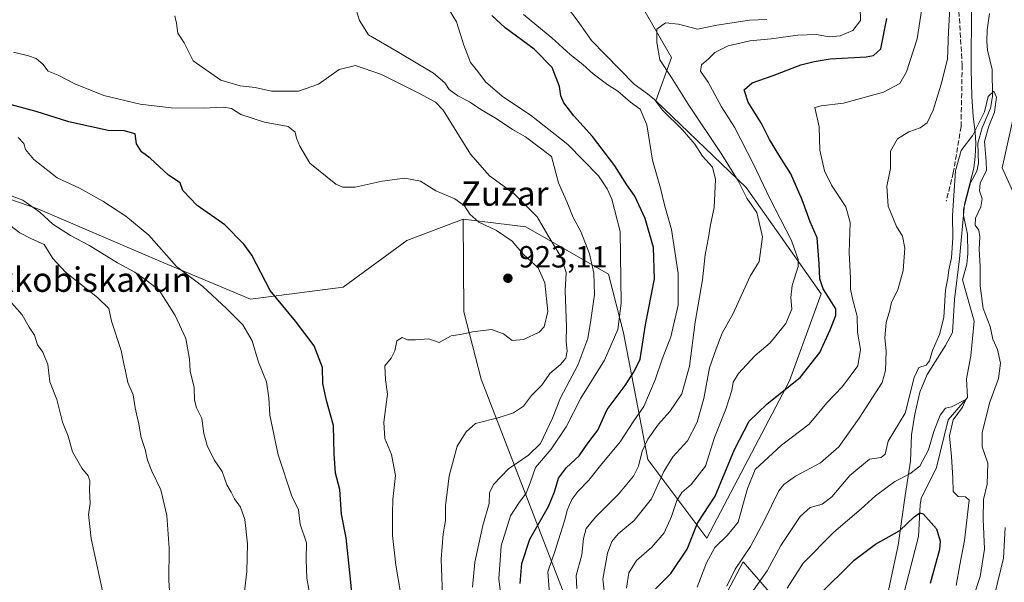
# Model space of a CAD drawing. Units: metres. Extents: x 634376 to 637825, y 4748252 to 4750633.
# Drawn here: x 635880 to 636203, y 4749862 to 4750046 of the extents above; entities that cross this region are included whole.
import ezdxf
from ezdxf.enums import TextEntityAlignment as Align

# ---------------------------------------------------------------- set-up
doc = ezdxf.new("R2010")
doc.units = ezdxf.units.M
doc.header["$MEASUREMENT"] = 0
doc.linetypes.add('DGN Style 3', pattern=[2.307223, 1.648017, -0.659207])
for name, color, linetype, lineweight in [('Arbolado forestal CxS', 92, 'Continuous', 0), ('Corriente natural lineal', 142, 'Continuous', 13), ('Curva de nivel maestra', 30, 'Continuous', 30), ('Curva de nivel normal', 30, 'Continuous', 0), ('Espacio natural protegido', 121, 'Continuous', 13), ('Espacio natural protegido CxS', 121, 'Continuous', 0), ('Matorral CxS', 135, 'Continuous', 0), ('Pastizal CxS', 92, 'Continuous', 0), ('Punto de cota en terreno', 7, 'Continuous', 0), ('Roquedo CxS', 135, 'Continuous', 0), ('Rótulo de punto de cota en terreno', 7, 'Continuous', 0), ('Senda', 7, 'DGN Style 3', 0), ('Texto cartográfico', 7, 'Continuous', 0)]:
    doc.layers.add(name, color=color, linetype=linetype, lineweight=lineweight)
doc.styles.add('Style-Arial', font='txt')

# ---------------------------------------------------------------- blocks, each defined once
blk = doc.blocks.new('*U13')
at = {"layer": 'Espacio natural protegido CxS', "color": 121, "linetype": 'Continuous', "lineweight": 0, "flags": 128}
for points in [[(636111.2236, 4749857.2106), (636117.3429, 4749868.7605), (636138.0623, 4749844.8382)], [(636163.3553, 4749851.7178), (636168.1028, 4749874.1497), (636170.4342, 4749890.4406), (636172.1084, 4749901.6416), (636172.4366, 4749910.2766), (636173.5677, 4749917.0255), (636175.1969, 4749924.2915), (636177.621, 4749930.0524), (636183.6542, 4749939.5703), (636185.8553, 4749943.8043), (636186.5205, 4749954.6032), (636188.1498, 4749967.9602), (636189.8142, 4749985.7591), (636192.8735, 4749997.624), (636193.3595, 4750001.447), (636193.5876, 4750005.794), (636193.2977, 4750009.352), (636192.6488, 4750014.494), (636192.257, 4750021.084), (636192.0722, 4750029.962), (636192.1526, 4750050.5179)]]:
    blk.add_lwpolyline(points, dxfattribs=at)
blk = doc.blocks.new('5PATER')
at = {"layer": 'Roquedo CxS', "linetype": 'Continuous', "lineweight": 0}
h = blk.add_hatch(color=51, dxfattribs=at)
edge = h.paths.add_edge_path()
edge.add_ellipse((0, 0), major_axis=(-0.11, -0.111), ratio=0.999422, start_angle=0, end_angle=360)

msp = doc.modelspace()

# ---------------------------------------------------------------- linework, layer by layer
at = {"layer": 'Arbolado forestal CxS', "color": 92, "linetype": 'Continuous', "lineweight": 0}
for points in [[(636158.3735, 4750293.0875, 868.5922), (636165.0117, 4750291.3395, 868.5638), (636201.0999, 4750243.6171, 868.0388), (636209.8723, 4750219.5441, 867.8835), (636204.7155, 4750189.8807, 865.1103), (636213.7365, 4750140.8699, 866.2265), (636205.4385, 4750103.2585, 863.1279), (636205.3587, 4750072.9479, 862.97), (636211.7581, 4750040.9451, 863.125), (636202.1559, 4749997.7419, 861.584), (636216.5573, 4749965.7379, 867.2634), (636240.5595, 4749964.1373, 881.1346), (636246.9613, 4749989.7397, 882.6297), (636264.5647, 4750042.5439, 890.9879), (636266.1655, 4750079.3475, 893.8742), (636266.1653, 4750106.1501, 893.0426)], [(636025.5495, 4749980.9451, 919.9535), (636046.1727, 4749978.3647, 916.3182), (636073.2395, 4749962.8871, 907.4466), (636078.0961, 4749943.6953, 904.775), (636086.1271, 4749902.2685, 889.257), (636105.4609, 4749876.4733, 873.2669), (636132.4893, 4749927.9761, 876.3792), (636142.8411, 4749956.4365, 875.076), (636118.3527, 4749991.2607, 883.2786), (636088.7081, 4750019.6361, 888.7814), (636093.8635, 4750033.8229, 882.9836), (636079.5649, 4750058.6779, 890.1891), (636055.1975, 4750095.7321, 898.6352), (636053.1221, 4750116.5035, 905.2632)], [(636059.4017, 4749856.2037, 892.2128), (636031.4893, 4749928.5015, 917.6133), (636025.8367, 4749950.5795, 920.4099), (636025.5495, 4749980.9451, 919.9535), (636046.1727, 4749978.3647, 916.3182), (636073.2395, 4749962.8871, 907.4466), (636078.0961, 4749943.6953, 904.775), (636086.1271, 4749902.2685, 889.257), (636105.4609, 4749876.4733, 873.2669), (636132.4893, 4749927.9761, 876.3792), (636142.8411, 4749956.4365, 875.076), (636118.3527, 4749991.2607, 883.2786), (636088.7081, 4750019.6361, 888.7814), (636093.8635, 4750033.8229, 882.9836), (636079.5649, 4750058.6779, 890.1891)], [(636211.7581, 4750040.9451, 863.125), (636202.1559, 4749997.7419, 861.584), (636216.5573, 4749965.7379, 867.2634)], [(636025.5495, 4749980.9451, 919.9535), (636025.8367, 4749950.5795, 920.4099), (636031.4893, 4749928.5015, 917.6133), (636059.4017, 4749856.2037, 892.2128), (636066.3733, 4749832.2547, 892.4123), (636050.0099, 4749813.1167, 905.752), (636045.6831, 4749801.7599, 908.9485), (636043.5195, 4749792.0253, 910.4257), (636036.4885, 4749781.7501, 914.1792), (636030.5393, 4749771.4353, 919.8618)]]:
    msp.add_polyline3d(points, dxfattribs=at)
at = {"layer": 'Corriente natural lineal', "color": 142, "linetype": 'Continuous', "lineweight": 13}
msp.add_polyline3d([(636198.0381, 4750048.2269, 861.2569), (636197.2527, 4750042.9063, 861.2554), (636197.1385, 4750039.0558, 861.103), (636197.419, 4750036.1924, 860.9029), (636198.8688, 4750029.9298, 860.6515), (636198.9731, 4750021.0266, 860.2789), (636198.3795, 4750017.2558, 860.1974), (636195.5836, 4750010.7472, 860.0517), (636194.2235, 4750005.7317, 859.9219), (636194.4082, 4749999.1305, 859.7106), (636193.9323, 4749996.633, 859.6003), (636191.799, 4749992.7362, 859.3689), (636189.527, 4749984.2152, 859.4024), (636189.5395, 4749982.1189, 859.3345), (636190.8602, 4749975.9355, 859.1297), (636190.9647, 4749969.6881, 858.8413), (636190.6017, 4749966.1551, 858.7415), (636189.2021, 4749961.0771, 858.8314), (636193.0551, 4749947.5001, 857.9943), (636191.8601, 4749936.1801, 856.636), (636190.4701, 4749928.6101, 856.0419), (636190.771, 4749922.4869, 855.1122), (636184.4468, 4749915.1943, 855.3465), (636180.6501, 4749899.5701, 853.8245), (636175.5901, 4749889.4401, 851.7692), (636175.3489, 4749887.3368, 851.2288), (636174.7902, 4749876.9961, 848.6983), (636169.4985, 4749856.6231, 845.2482)], dxfattribs=at)
at = {"layer": 'Curva de nivel maestra', "color": 30, "linetype": 'Continuous', "lineweight": 30, "flags": 128}
for points, elevation in [([(636044.29, 4749861.6101), (636044.83, 4749868.1401), (636047.43, 4749876.1501), (636053.57, 4749886.8201), (636055.55, 4749891.5901), (636056.88, 4749896.1001), (636059.45, 4749899.5901), (636063.56, 4749903.3701), (636066.17, 4749907.2101), (636069.7, 4749911.8401), (636072.75, 4749918.5901), (636078.65, 4749926.4001), (636081.66, 4749930.9801), (636083.55, 4749935.0701), (636085.38, 4749946.3201), (636088.25, 4749961.3601), (636087.98, 4749971.6601), (636085.2, 4749981.0801), (636081.87, 4749988.3901), (636079.27, 4749992.0801), (636075.29, 4749998.3301), (636068, 4750007.9901), (636061.81, 4750014.7401), (636058.54, 4750018.9901), (636057.58, 4750021.2901), (636057.18, 4750024.3201), (636054.8, 4750030.5801), (636048.9, 4750036.5101), (636039.4, 4750043.5401), (636034.98, 4750047.6001)], 900), ([(636088.58, 4749859.9301), (636093.65, 4749864.9201), (636098.98, 4749872.8201), (636102.4, 4749881.4001), (636108.2, 4749890.1801), (636114.54, 4749905.5001), (636119.34, 4749914.7701), (636125.22, 4749920.4901), (636136.02, 4749929.1001), (636142.46, 4749937.3001), (636145.84, 4749944.6501), (636147.69, 4749949.3301), (636147.72, 4749951.4901), (636143.53, 4749958.1001), (636142.45, 4749961.3401), (636142.27, 4749966.2301), (636141.58, 4749974.7501), (636139.29, 4749980.0201), (636136.7, 4749987.2101), (636132.97, 4749995.7401), (636129.32, 4750001.4201), (636126, 4750007.0201), (636123.34, 4750012.1901), (636119.02, 4750019.1701), (636117.63, 4750023.2101), (636120.32, 4750025.4901), (636127.14, 4750027.9001), (636136.26, 4750031.4401), (636140.62, 4750032.5301), (636145.86, 4750033.3301), (636157.65, 4750033.9801), (636160.07, 4750034.4201), (636162.38, 4750036.6901), (636164.41, 4750046.6201)], 875), ([(635989.59, 4749853.4901), (635988.8, 4749862.0901), (635987.31, 4749876.5801), (635985.79, 4749884.3701), (635985.23, 4749892.3901), (635983.81, 4749897.7401), (635983.3, 4749904.1101), (635983.12, 4749913.3101), (635980.81, 4749921.5801), (635979.61, 4749927.0501), (635979.48, 4749932.2901), (635976.84, 4749939.4401), (635970.7, 4749947.5201), (635962.34, 4749957.5101), (635956.35, 4749969.1001), (635953.79, 4749972.7601), (635947.57, 4749979.0201), (635938.46, 4749985.3601), (635933.78, 4749990.2301), (635932.86, 4749992.8001), (635929.03, 4749995.2501), (635923.07, 4750000.8401), (635920.21, 4750002.9601), (635918.56, 4750005.5901), (635918.12, 4750008.8401), (635914.59, 4750009.7601), (635909.3, 4750009.9501), (635896.36, 4750012.7601), (635885.7, 4750016.1701), (635874.77, 4750019.0401)], 925), ([(636141.64, 4749857.4201), (636153.72, 4749869.2201), (636160.68, 4749874.5201), (636168.65, 4749878.9701), (636173.32, 4749883.5101), (636175.16, 4749884.7901), (636176.28, 4749884.4101), (636180.68, 4749879.5201), (636181.92, 4749875.5301), (636181.62, 4749872.7301), (636178.59, 4749861.5901)], 850)]:
    msp.add_lwpolyline(points, dxfattribs=dict(at, elevation=elevation))
at = {"layer": 'Curva de nivel normal', "color": 30, "linetype": 'Continuous', "lineweight": 0, "flags": 128}
for points, elevation in [([(636112, 4749860.8), (636114.72, 4749866.33), (636119.68, 4749873.71), (636124.24, 4749882.15), (636129.04, 4749891.93), (636130.64, 4749894.01), (636134.52, 4749896.76), (636142.64, 4749901.1), (636148.72, 4749906.38), (636155.28, 4749915.75), (636162.88, 4749927.42), (636163.98, 4749931.36), (636164.22, 4749937.75), (636163.73, 4749942.09), (636164.22, 4749947.09), (636165.37, 4749951.09), (636165.94, 4749953.75), (636167.98, 4749957.8), (636169.72, 4749964.08), (636170.26, 4749971.36), (636169.53, 4749975.3), (636167.54, 4749978.53), (636164.84, 4749985.18), (636164.44, 4749991.69), (636165.58, 4749997.49), (636165.65, 4750003.11), (636167.88, 4750007.22), (636171.65, 4750009.5), (636175.32, 4750010.76), (636177.62, 4750012.46), (636179.55, 4750016.54), (636182.19, 4750025.04), (636184.31, 4750033.29), (636184.57, 4750042.34), (636185.49, 4750057.47)], 865), ([(636062.79, 4749859.99), (636062.6, 4749864.23), (636064.49, 4749870.97), (636065.07, 4749876.32), (636065.86, 4749879.61), (636068.94, 4749883.4), (636076.52, 4749890.91), (636081.4, 4749896.75), (636083.01, 4749900.09), (636084.22, 4749904.91), (636086.07, 4749908.87), (636089.55, 4749913.83), (636093.26, 4749917.9), (636097.28, 4749923.77), (636099.79, 4749932.76), (636101.63, 4749947.23), (636104.01, 4749960.99), (636104.92, 4749969.23), (636105.96, 4749974.84), (636106.48, 4749978.48), (636107.78, 4749984.76), (636108.25, 4749993.87), (636107.3, 4749997.95), (636104.06, 4750001.5), (636101.47, 4750005.46), (636097.44, 4750010.09), (636090.9, 4750016.54), (636088.32, 4750020.08), (636086.03, 4750021.96), (636081.65, 4750025.03), (636067.6, 4750039.37), (636062.91, 4750046.06), (636056.52, 4750054.49)], 890), ([(635989.96, 4750051.16), (635991.59, 4750045.94), (635994.56, 4750041.21), (636004.52, 4750035.42), (636015.86, 4750028.63), (636019.59, 4750025.52), (636021.02, 4750023.39), (636023.84, 4750021.22), (636027.64, 4750019.26), (636031.36, 4750016.78), (636036.42, 4750013.86), (636041.81, 4750010.24), (636046.04, 4750007.81), (636054.58, 4750001.36), (636056.79, 4749992.79), (636059.66, 4749986.32), (636061.66, 4749981.44), (636064.14, 4749976.91), (636066.94, 4749969.55), (636068.42, 4749963.23), (636068.57, 4749956.18), (636067.38, 4749947.81), (636066.44, 4749941.88), (636063.14, 4749933.1), (636057.48, 4749922.45), (636054.87, 4749915.75), (636050.88, 4749907.48), (636047, 4749903.67), (636040.47, 4749899.15), (636035.52, 4749894.09), (636034.24, 4749891.26), (636034.16, 4749887.87), (636032.06, 4749880.61), (636029.4, 4749868.6), (636028.62, 4749860.47)], 910), ([(636038.93, 4749849.6), (636037.25, 4749863.13), (636038.06, 4749873.93), (636041.08, 4749883.77), (636043.73, 4749887.81), (636046.2, 4749891.24), (636047.58, 4749894.64), (636049.3, 4749899.56), (636054.39, 4749905.64), (636059.36, 4749912.97), (636064.1, 4749922.31), (636071.95, 4749934.75), (636076.23, 4749944.75), (636077.41, 4749953.42), (636077, 4749976.9), (636074.29, 4749987.39), (636072.76, 4749990.87), (636069.92, 4749995.03), (636059.88, 4750005.31), (636047.97, 4750014.74), (636038.36, 4750021.13), (636032.91, 4750025.86), (636030.42, 4750029.23), (636027.95, 4750032.21), (636025.82, 4750037.85), (636023.45, 4750045.54), (636019.47, 4750051.9)], 905), ([(636102.3, 4749860.42), (636105.28, 4749868.42), (636108.05, 4749873.42), (636112.24, 4749877.42), (636115.64, 4749881.75), (636117.27, 4749887.3), (636118.77, 4749892.77), (636121.26, 4749898.9), (636129.91, 4749906.9), (636138.91, 4749913.75), (636144.76, 4749920.75), (636149.87, 4749926.09), (636154.85, 4749932.83), (636155.78, 4749938.19), (636154.78, 4749943.88), (636154.71, 4749949.15), (636153.24, 4749954.34), (636152.49, 4749957.93), (636152.46, 4749961.56), (636152.02, 4749969.93), (636152.36, 4749979.81), (636150.97, 4749984.92), (636146.24, 4749992.01), (636143.94, 4749996.66), (636142.46, 4750003.49), (636142.25, 4750011.09), (636140.84, 4750017.41), (636142.92, 4750018.04), (636150.18, 4750018.86), (636163.3, 4750022.46), (636168.62, 4750025.32), (636170.82, 4750029.09), (636174.34, 4750039.93), (636176.44, 4750053.47)], 870), ([(635931.18, 4750047.47), (635931.64, 4750045.09), (635932.12, 4750041.75), (635934.24, 4750038.66), (635937.11, 4750032.7), (635946.26, 4750026.36), (635952.56, 4750024.49), (635957.47, 4750024.03), (635962.83, 4750022.79), (635971.7, 4750022.78), (635978.16, 4750025.04), (635984.98, 4750029.9), (635990.32, 4750031.14), (635998.89, 4750028.27), (636011.33, 4750022.08), (636016.58, 4750019.2), (636019, 4750016.52), (636028.01, 4750002.12), (636034.23, 4749995.08), (636042.19, 4749989.29), (636049.89, 4749981.66), (636053.38, 4749975.64), (636057.84, 4749968.24), (636059.31, 4749963.4), (636059, 4749957.42), (636059.41, 4749945.68), (636059.3, 4749940.7), (636059.67, 4749937.66), (636059.22, 4749935.42), (636057.46, 4749933.29), (636054.03, 4749930.4), (636051.32, 4749926.6), (636047.95, 4749923.17), (636045.32, 4749919.73), (636042.13, 4749917.48), (636037.44, 4749915.97), (636029.65, 4749914.04), (636026.54, 4749911.24), (636023.62, 4749906.56), (636021, 4749896.84), (636020.38, 4749891.42), (636019.76, 4749887.14), (636019.76, 4749882.22), (636019.08, 4749877.85), (636018.42, 4749869.64), (636018.97, 4749854.75)], 915), ([(636045.4, 4750047.88), (636054.61, 4750040.22), (636060.6, 4750034.84), (636064.82, 4750031.48), (636068.23, 4750028.42), (636073, 4750024.89), (636076.23, 4750022.81), (636080.47, 4750019.22), (636083.6, 4750016.95), (636085.72, 4750011.75), (636087.61, 4750000.25), (636090.2, 4749991.02), (636091.68, 4749985.12), (636093.86, 4749977.48), (636096.05, 4749963.11), (636095.98, 4749952.75), (636093.6, 4749942.39), (636090.82, 4749935.08), (636088.55, 4749928.26), (636084.75, 4749919.59), (636081.53, 4749914.9), (636076.99, 4749907.99), (636070.62, 4749900.23), (636066.82, 4749895.42), (636063.2, 4749891.75), (636061.24, 4749889.09), (636059.65, 4749885.68), (636058.89, 4749882.47), (636057.33, 4749877.68), (636055.84, 4749872.75), (636053.29, 4749865.44), (636053.89, 4749858.2)], 895), ([(636079.11, 4749860.12), (636079.83, 4749865.17), (636082.35, 4749869.2), (636087.46, 4749873.49), (636091.41, 4749878.23), (636093.88, 4749883.54), (636095.59, 4749888.75), (636097.2, 4749891.42), (636100.27, 4749894.09), (636104.98, 4749900.09), (636107.94, 4749909.42), (636111.61, 4749918.75), (636113.67, 4749924.79), (636114.04, 4749927.56), (636115.78, 4749930.4), (636121.19, 4749936.2), (636126.12, 4749940.36), (636131.34, 4749946.75), (636133.26, 4749951.42), (636132.89, 4749955.27), (636133.34, 4749959.15), (636135.38, 4749965.4), (636135.34, 4749967.73), (636133.14, 4749973.93), (636125.97, 4749987.88), (636120.85, 4749998.69), (636114.48, 4750010.99), (636110.26, 4750017.63), (636105.82, 4750025.71), (636103.38, 4750029.37), (636103.63, 4750031.42), (636105.93, 4750033.43), (636108.07, 4750035.49), (636112.36, 4750037.59), (636119.51, 4750039.31), (636126.5, 4750039.88), (636135.25, 4750041.14), (636141.38, 4750041.38), (636145.52, 4750040.58), (636149.11, 4750040.85), (636153.26, 4750042.65), (636155.72, 4750045.88), (636155.66, 4750050.16)], 880), ([(636072.16, 4749856.55), (636071.32, 4749863.1), (636072.85, 4749871.51), (636074.34, 4749875.33), (636076.43, 4749877.88), (636081.65, 4749882.31), (636087.32, 4749889.33), (636091.32, 4749898.35), (636094.32, 4749903.13), (636099.1, 4749908.38), (636102.28, 4749914.4), (636104.42, 4749922.21), (636106.34, 4749932.25), (636108.45, 4749938.42), (636110.41, 4749943.59), (636114.02, 4749950.02), (636119.65, 4749962.24), (636122.53, 4749967.02), (636123.69, 4749975.08), (636121.78, 4749983.1), (636118.57, 4749987.82), (636115.71, 4749993.42), (636110.37, 4750002.03), (636099.28, 4750018.53), (636093.87, 4750027.3), (636090.05, 4750033.07), (636089.05, 4750038.7), (636089.06, 4750043.04), (636091.89, 4750045.17), (636096.13, 4750044.72), (636102.35, 4750043.08), (636108.72, 4750044.42), (636119.39, 4750046.08), (636125.1, 4750046.2)], 885), ([(635878.26, 4750035.54), (635883.19, 4750034.4), (635885.72, 4750033.51), (635887.86, 4750031.68), (635889.6, 4750029.36), (635892.9, 4750028), (635898.37, 4750025.14), (635907.88, 4750021.32), (635919.74, 4750018.51), (635929.94, 4750017.38), (635940.41, 4750017.18), (635947.16, 4750017.6), (635949.68, 4750017.12), (635952.72, 4750015.16), (635960.52, 4750012.62), (635968.32, 4750011.22), (635970.6, 4750009.42), (635970.95, 4750007.42), (635972.14, 4750004.8), (635975.32, 4749999.19), (635983.91, 4749992.39), (635986.16, 4749991.38), (635990.24, 4749991.38), (635999.1, 4749993.35), (636006.44, 4749994.33), (636011.58, 4749993.36), (636016.6, 4749990.12), (636022.88, 4749987.55), (636026.07, 4749985.28), (636027.82, 4749982.53), (636030.77, 4749979.86), (636036.52, 4749977.22), (636041.64, 4749973.69), (636045.4, 4749969.36), (636050.13, 4749964.91), (636052.39, 4749960.03), (636053.38, 4749950.68), (636052.11, 4749945.68), (636050.55, 4749943.86), (636045.31, 4749941.53), (636041.65, 4749941.22), (636038.86, 4749943.39), (636034.9, 4749944.75), (636028.63, 4749944), (636025.32, 4749943.24), (636021.64, 4749942.67), (636017.77, 4749940.54), (636014.3, 4749941.74), (636009.94, 4749941.38), (636007.41, 4749941.36), (636005.6, 4749942.13), (636003.92, 4749941.09), (636003.17, 4749937.79), (636002.02, 4749935.42), (635999.97, 4749932.83), (636000.19, 4749928.35), (636000.85, 4749923.62), (635999.64, 4749914.41), (635999.97, 4749909.11), (636002.1, 4749903.81), (636003.45, 4749896.94), (636002.54, 4749889.09), (636002.42, 4749884.58), (636002.4, 4749877.36), (636003.53, 4749867.63), (636005.2, 4749857.98)], 920), ([(636192.82, 4749857.32), (636194.96, 4749863.95), (636196.34, 4749872.88), (636195.9, 4749882.67), (636196.02, 4749889.16), (636197.28, 4749894.1), (636197.48, 4749901), (636195.63, 4749906.41), (636195.63, 4749911.08), (636198.17, 4749921.02), (636200.98, 4749928.75), (636201.67, 4749933.78), (636200.67, 4749938.25), (636199.12, 4749941.62), (636198.26, 4749945.74), (636195.96, 4749951.69), (636194.94, 4749959.07), (636195, 4749965.42), (636194.6, 4749971.09), (636194.86, 4749975.09), (636194.49, 4749977.33), (636193.34, 4749978.93), (636193.41, 4749981.18), (636195.24, 4749984.97), (636195.66, 4749987.56), (636194.73, 4749990.12), (636194.97, 4749992.72), (636197.05, 4749996.88), (636196.94, 4749999.75), (636196.43, 4750006.35), (636197.85, 4750011.29), (636199.67, 4750015.94), (636200.32, 4750020.8), (636199.41, 4750022.75), (636197.63, 4750021), (636196.4, 4750016.08), (636192.61, 4750008.34), (636188.71, 4750003.42), (636186.89, 4749996.75), (636185.86, 4749982.09), (636186.04, 4749974.75), (636185.59, 4749968.23), (636184.7, 4749964.31), (636184.34, 4749961.56), (636183.61, 4749957.75), (636183.07, 4749948.75), (636181.67, 4749943.09), (636179.35, 4749937.89), (636178.4, 4749934.56), (636177.27, 4749933.15), (636174.89, 4749932.3), (636173.34, 4749929.07), (636170.37, 4749917.42), (636164.83, 4749908.25), (636163.88, 4749903.96), (636162.52, 4749902.93), (636158.75, 4749902.3), (636152.27, 4749896.98), (636146.4, 4749890.01), (636143.17, 4749887.63), (636139.29, 4749886.53), (636135.97, 4749883.6), (636129.68, 4749874.09), (636125.16, 4749865.75), (636120.72, 4749859.42)], 860), ([(635975.65, 4749856.15), (635974.38, 4749863.33), (635974.21, 4749869.36), (635974.24, 4749874.94), (635972.24, 4749881.01), (635971.6, 4749885.75), (635969.52, 4749890.17), (635965.04, 4749903.73), (635962.25, 4749916.74), (635961.98, 4749922.42), (635961.19, 4749927.63), (635958.52, 4749934.11), (635956.48, 4749941.02), (635953.37, 4749946.32), (635948.1, 4749951.62), (635940.3, 4749958.82), (635931.65, 4749965.42), (635922.64, 4749975.67), (635915.12, 4749981.87), (635907.59, 4749986.74), (635899.94, 4749991.04), (635892.64, 4749994.42), (635884.92, 4750000.44), (635882.24, 4750003.68), (635881.72, 4750005.62), (635879.79, 4750007.68)], 930), ([(635953.95, 4749858.98), (635954.78, 4749865.58), (635954.96, 4749874.65), (635954.12, 4749882.55), (635952.7, 4749886.61), (635950.65, 4749889.32), (635949.57, 4749891.49), (635948.19, 4749893.97), (635946.6, 4749898.28), (635944.06, 4749902.16), (635941.74, 4749906.84), (635940.66, 4749910.76), (635939.96, 4749915.68), (635938.28, 4749919.17), (635937.62, 4749921.63), (635937.45, 4749925.74), (635936.18, 4749931.17), (635935.96, 4749935.06), (635934.76, 4749941.79), (635931.24, 4749949.36), (635925.96, 4749957.66), (635922.15, 4749960.59), (635918.06, 4749963.52), (635912.39, 4749966.59), (635902.93, 4749972.39), (635896.94, 4749975.55), (635891.19, 4749979.31), (635886.91, 4749983.18), (635881.3, 4749987.07), (635874, 4749989.84)], 935), ([(635929.46, 4749857.42), (635929.17, 4749862.75), (635929.27, 4749873.25), (635928.48, 4749883.94), (635926.52, 4749892.29), (635923.62, 4749898.4), (635922.19, 4749901.96), (635921.46, 4749905.54), (635920.08, 4749909.43), (635919.39, 4749913.75), (635918.15, 4749919.09), (635917.44, 4749923.42), (635915.76, 4749927.42), (635915.03, 4749931.09), (635914.39, 4749933.53), (635913.52, 4749937.86), (635910.43, 4749947.53), (635909.5, 4749951.6), (635905.82, 4749955.25), (635895.32, 4749963.5), (635891.14, 4749968.01), (635888.28, 4749972.59), (635883.94, 4749974.55), (635880.35, 4749976.4), (635877.09, 4749978.97)], 940), ([(635908.21, 4749855.6), (635903.76, 4749876.32), (635902.84, 4749884.25), (635903.44, 4749887.8), (635903.18, 4749892.29), (635903.32, 4749895.21), (635902.8, 4749896.93), (635900.67, 4749899.44), (635897.66, 4749904.76), (635896.23, 4749909.89), (635894.39, 4749914.41), (635892.48, 4749921.82), (635890.24, 4749927.68), (635889.55, 4749933.32), (635887.91, 4749937.32), (635886.11, 4749939.77), (635885.18, 4749942.93), (635883.43, 4749945.53), (635881.14, 4749949.58), (635876.98, 4749954.32)], 945), ([(636187.12, 4749860.97), (636188.32, 4749867.72), (636189.86, 4749875.75), (636191.38, 4749888.96), (636190.16, 4749889.98), (636187.78, 4749890.08), (636186.1, 4749891.8), (636185.98, 4749896.09), (636185.56, 4749903.23), (636184.89, 4749910.01), (636186.09, 4749915.26), (636189.23, 4749919.36), (636190.27, 4749921.89), (636185.54, 4749919.47), (636183.64, 4749919.06), (636181.9, 4749916.75), (636179.75, 4749911.42), (636178.02, 4749905.42), (636175.19, 4749900.09), (636171.91, 4749897.48), (636167.07, 4749895.05), (636160.65, 4749890.36), (636155.98, 4749886.13), (636146.98, 4749878.39), (636136.97, 4749868.31), (636131.72, 4749860.09)], 855), ([(636203.16, 4749879.92), (636202.59, 4749869.93), (636199.93, 4749858.72), (636194.92, 4749850.41), (636187.86, 4749838.34), (636185.19, 4749829.32), (636185.83, 4749824.74), (636187.73, 4749821.7), (636190.34, 4749818.77), (636194.35, 4749813.15), (636198.15, 4749809.37), (636203.44, 4749805.85)], 865)]:
    msp.add_lwpolyline(points, dxfattribs=dict(at, elevation=elevation))
at = {"layer": 'Espacio natural protegido', "color": 121, "linetype": 'Continuous', "lineweight": 13, "flags": 128}
for points in [[(636163.3553, 4749851.7178), (636168.1028, 4749874.1497), (636170.4342, 4749890.4406), (636172.1084, 4749901.6416), (636172.4366, 4749910.2766), (636173.5677, 4749917.0255), (636175.1969, 4749924.2915), (636177.621, 4749930.0524), (636183.6542, 4749939.5703), (636185.8553, 4749943.8043), (636186.5205, 4749954.6032), (636188.1498, 4749967.9602), (636189.8142, 4749985.7591), (636192.8735, 4749997.624), (636193.3595, 4750001.447), (636193.5876, 4750005.794), (636193.2977, 4750009.352), (636192.6488, 4750014.494), (636192.257, 4750021.084), (636192.0722, 4750029.962), (636192.1526, 4750050.5179)], [(636163.3553, 4749851.7178), (636168.1028, 4749874.1497), (636170.4342, 4749890.4406), (636172.1084, 4749901.6416), (636172.4366, 4749910.2766), (636173.5677, 4749917.0255), (636175.1969, 4749924.2915), (636177.621, 4749930.0524), (636183.6542, 4749939.5703), (636185.8553, 4749943.8043), (636186.5205, 4749954.6032), (636188.1498, 4749967.9602), (636189.8142, 4749985.7591), (636192.8735, 4749997.624), (636193.3595, 4750001.447), (636193.5876, 4750005.794), (636193.2977, 4750009.352), (636192.6488, 4750014.494), (636192.257, 4750021.084), (636192.0722, 4750029.962), (636192.1526, 4750050.5179)], [(636111.2236, 4749857.2106), (636117.3429, 4749868.7605), (636138.0623, 4749844.8382)], [(636111.2236, 4749857.2106), (636117.3429, 4749868.7605), (636138.0623, 4749844.8382)]]:
    msp.add_lwpolyline(points, dxfattribs=at)
at = {"layer": 'Matorral CxS', "color": 135, "linetype": 'Continuous', "lineweight": 0}
for points in [[(636158.3735, 4750293.0875, 868.5922), (636165.0117, 4750291.3395, 868.5638), (636201.0999, 4750243.6171, 868.0388), (636209.8723, 4750219.5441, 867.8835), (636204.7155, 4750189.8807, 865.1103), (636213.7365, 4750140.8699, 866.2265), (636205.4385, 4750103.2585, 863.1279), (636205.3587, 4750072.9479, 862.97), (636211.7581, 4750040.9451, 863.125), (636202.1559, 4749997.7419, 861.584), (636216.5573, 4749965.7379, 867.2634), (636240.5595, 4749964.1373, 881.1346), (636246.9613, 4749989.7397, 882.6297), (636264.5647, 4750042.5439, 890.9879), (636266.1655, 4750079.3475, 893.8742), (636266.1653, 4750106.1501, 893.0426)], [(636025.5495, 4749980.9451, 919.9535), (636046.1727, 4749978.3647, 916.3182), (636073.2395, 4749962.8871, 907.4466), (636078.0961, 4749943.6953, 904.775), (636086.1271, 4749902.2685, 889.257), (636105.4609, 4749876.4733, 873.2669), (636132.4893, 4749927.9761, 876.3792), (636142.8411, 4749956.4365, 875.076), (636118.3527, 4749991.2607, 883.2786), (636088.7081, 4750019.6361, 888.7814), (636093.8635, 4750033.8229, 882.9836), (636079.5649, 4750058.6779, 890.1891), (636055.1975, 4750095.7321, 898.6352), (636053.1221, 4750116.5035, 905.2632)], [(636079.5649, 4750058.6779, 890.1891), (636093.8635, 4750033.8229, 882.9836), (636088.7081, 4750019.6361, 888.7814), (636118.3527, 4749991.2607, 883.2786), (636142.8411, 4749956.4365, 875.076), (636132.4893, 4749927.9761, 876.3792), (636105.4609, 4749876.4733, 873.2669), (636086.1271, 4749902.2685, 889.257), (636078.0961, 4749943.6953, 904.775), (636073.2395, 4749962.8871, 907.4466), (636046.1727, 4749978.3647, 916.3182), (636025.5495, 4749980.9451, 919.9535), (636007.1041, 4749973.8695, 920.5261), (635986.2985, 4749958.6663, 921.2315), (635955.8901, 4749954.6661, 926.6135), (635925.4829, 4749967.4695, 930.3998), (635886.2729, 4749984.2745, 933.7602), (635853.4647, 4749995.4779, 935.8703)], [(636216.5573, 4749965.7379, 867.2634), (636202.1559, 4749997.7419, 861.584), (636211.7581, 4750040.9451, 863.125)], [(636025.5495, 4749980.9451, 919.9535), (636007.1041, 4749973.8695, 920.5261), (635986.2985, 4749958.6663, 921.2315), (635955.8901, 4749954.6661, 926.6135), (635925.4829, 4749967.4695, 930.3998), (635886.2729, 4749984.2745, 933.7602), (635853.4647, 4749995.4779, 935.8703), (635826.2579, 4750005.0817, 936.8188), (635787.0485, 4750009.8835, 939.3528), (635753.4389, 4750000.2813, 946.1747), (635728.6327, 4750005.8839, 947.8017), (635693.4235, 4750013.0867, 951.3587), (635662.2163, 4750017.8885, 956.3702), (635631.8081, 4750025.0911, 960.8468), (635617.4049, 4750023.4905, 964.5286), (635605.4015, 4750016.2887, 971.3088), (635594.1981, 4750000.2853, 981.0961), (635587.7955, 4749977.0805, 990.1568), (635560.5885, 4749949.0745, 1003.5128), (635541.3829, 4749933.8711, 1011.0574), (635538.7263, 4749908.1975, 1013.3571)]]:
    msp.add_polyline3d(points, dxfattribs=at)
at = {"layer": 'Pastizal CxS', "color": 92, "linetype": 'Continuous', "lineweight": 0}
for points in [[(636025.5495, 4749980.9451, 919.9535), (636007.1041, 4749973.8695, 920.5261), (635986.2985, 4749958.6663, 921.2315), (635955.8901, 4749954.6661, 926.6135), (635925.4829, 4749967.4695, 930.3998), (635886.2729, 4749984.2745, 933.7602), (635853.4647, 4749995.4779, 935.8703), (635826.2579, 4750005.0817, 936.8188), (635787.0485, 4750009.8835, 939.3528), (635753.4389, 4750000.2813, 946.1747), (635728.6327, 4750005.8839, 947.8017), (635693.4235, 4750013.0867, 951.3587), (635662.2163, 4750017.8885, 956.3702), (635631.8081, 4750025.0911, 960.8468), (635617.4049, 4750023.4905, 964.5286), (635605.4015, 4750016.2887, 971.3088), (635594.1981, 4750000.2853, 981.0961), (635587.7955, 4749977.0805, 990.1568), (635560.5885, 4749949.0745, 1003.5128), (635541.3829, 4749933.8711, 1011.0574), (635538.7263, 4749908.1975, 1013.3571)], [(635853.4647, 4749995.4779, 935.8703), (635886.2729, 4749984.2745, 933.7602), (635925.4829, 4749967.4695, 930.3998), (635955.8901, 4749954.6661, 926.6135), (635986.2985, 4749958.6663, 921.2315), (636007.1041, 4749973.8695, 920.5261), (636025.5495, 4749980.9451, 919.9535), (636025.8367, 4749950.5795, 920.4099), (636031.4893, 4749928.5015, 917.6133), (636059.4017, 4749856.2037, 892.2128), (636066.3733, 4749832.2547, 892.4123), (636050.0099, 4749813.1167, 905.752), (636045.6831, 4749801.7599, 908.9485), (636043.5195, 4749792.0253, 910.4257), (636036.4885, 4749781.7501, 914.1792), (636030.5393, 4749771.4353, 919.8618), (636020.2163, 4749775.1585, 923.0224), (635974.8263, 4749786.3909, 935.777), (635957.5711, 4749790.6607, 938.7935), (635889.6735, 4749804.8313, 950.3847), (635832.0713, 4749813.7985, 959.6213)], [(636025.5495, 4749980.9451, 919.9535), (636025.8367, 4749950.5795, 920.4099), (636031.4893, 4749928.5015, 917.6133), (636059.4017, 4749856.2037, 892.2128), (636066.3733, 4749832.2547, 892.4123), (636050.0099, 4749813.1167, 905.752), (636045.6831, 4749801.7599, 908.9485), (636043.5195, 4749792.0253, 910.4257), (636036.4885, 4749781.7501, 914.1792), (636030.5393, 4749771.4353, 919.8618)]]:
    msp.add_polyline3d(points, dxfattribs=at)
at = {"layer": 'Senda', "color": 7, "linetype": 'DGN Style 3', "lineweight": 0}
msp.add_polyline3d([(636187.7301, 4750053.4901, 870.0658), (636189.0901, 4750031.3601, 867.8454), (636188.7101, 4750011.2001, 868.7448), (636186.1801, 4749996.0701, 867.7026), (636183.8501, 4749986.7701, 867.9366)], dxfattribs=at)

# ---------------------------------------------------------------- block references
at = {"layer": 'Espacio natural protegido CxS', "color": 121, "linetype": 'Continuous', "lineweight": 0}
msp.add_blockref('*U13', (0, 0), dxfattribs=at)
msp.add_blockref('*U13', (0, 0), dxfattribs=at)
at = {"layer": 'Punto de cota en terreno', "color": 7, "linetype": 'Continuous', "lineweight": 0, "xscale": 10, "yscale": 10, "zscale": 10}
msp.add_blockref('5PATER', (636040.25, 4749961.55, 923.11), dxfattribs=at)

# ---------------------------------------------------------------- texts
at = {"layer": 'Rótulo de punto de cota en terreno', "color": 7, "linetype": 'Continuous', "lineweight": 0, "style": 'Style-Arial'}
msp.add_text('923,11', height=7, dxfattribs=at).set_placement((636043.7778, 4749965.0778))
at = {"layer": 'Texto cartográfico', "color": 7, "linetype": 'Continuous', "lineweight": 0, "style": 'Style-Arial'}
for s, p in [('Zuzar', (636039.1894, 4749989.2801)), ('Kolaxkobiskaxun', (635893.4294, 4749961.1001))]:
    msp.add_text(s, height=8, dxfattribs=at).set_placement(p, align=Align.MIDDLE_CENTER)

doc.saveas('drawing.dxf')
